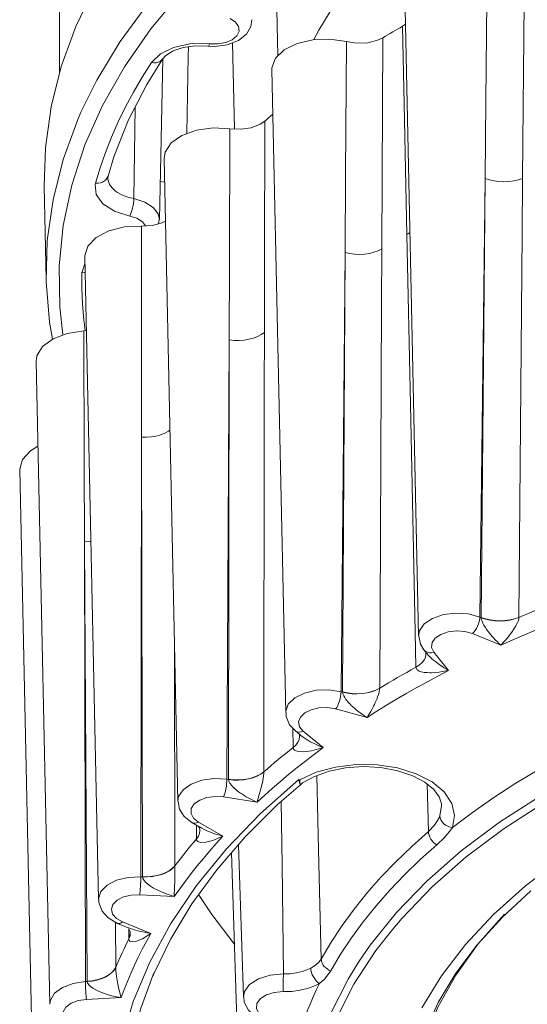
# Model space of a CAD drawing. Units: millimetres. Extents: x 58 to 471, y 50 to 390.
# Drawn here: x 373 to 393, y 81 to 119 of the extents above; entities that cross this region are included whole.
import ezdxf

# ---------------------------------------------------------------- set-up
doc = ezdxf.new("R2010")
doc.units = ezdxf.units.MM
doc.header["$MEASUREMENT"] = 0
doc.layers.add('_U+0421_U+043B_U+043E_U+0439 1', color=7, linetype='Continuous')

msp = doc.modelspace()

# ---------------------------------------------------------------- linework, layer by layer
at = {"layer": '_U+0421_U+043B_U+043E_U+0439 1', "color": 7, "lineweight": 18, "true_color": 0xffffff}
for points in [[(399.173, 129.505), (397.366, 128.806), (395.442, 127.946), (393.632, 127.008), (391.943, 125.997), (390.385, 124.918), (388.965, 123.778), (387.692, 122.581), (386.572, 121.334), (385.611, 120.044), (384.813, 118.717), (384.627, 118.355)], [(374.772, 129.31), (374.772, 117.094)], [(383.125, 122.431), (383.225, 117.74)], [(391.258, 112.974), (391.288, 116.005), (391.341, 121.143)], [(392.778, 121.153), (392.732, 115.754), (392.708, 112.972)], [(376.147, 120.395), (375.407, 118.867), (374.839, 117.316), (374.444, 115.747), (374.225, 114.166), (374.178, 112.672)], [(379.484, 120.197), (378.305, 118.771), (377.288, 117.303), (376.438, 115.801), (375.758, 114.27), (375.251, 112.717), (374.919, 111.148), (374.764, 109.571), (374.786, 107.99), (374.902, 106.92)], [(388.145, 120.157), (388.678, 95.249)], [(375.604, 115.538), (376.22, 116.783), (377.126, 118.277), (378.195, 119.734)], [(380.532, 118.101), (380.792, 118.087), (381.266, 118.146), (381.704, 118.318), (382.009, 118.565), (382.188, 118.866), (382.223, 119.125)], [(380.587, 118.189), (380.906, 118.184), (381.209, 118.24), (381.465, 118.35), (381.646, 118.501), (381.731, 118.678), (381.711, 118.862), (381.59, 119.032), (381.379, 119.17)], [(388.062, 118.869), (387.966, 118.814), (387.869, 118.759), (387.773, 118.704), (387.677, 118.649), (387.582, 118.594), (387.487, 118.538), (387.392, 118.483), (387.298, 118.427)], [(388.062, 118.869), (388.171, 118.954)], [(388.229, 110.803), (388.125, 115.848), (388.062, 118.869)], [(385.885, 118.274), (385.248, 118.373), (384.589, 118.35), (383.977, 118.207), (383.477, 117.958), (383.14, 117.631), (383.001, 117.258), (382.999, 117.186)], [(385.885, 118.274), (386.291, 118.212), (386.709, 118.231), (387.093, 118.329), (387.298, 118.427)], [(387.298, 118.427), (387.27, 113.024), (387.256, 110.241)], [(378.338, 117.466), (378.679, 117.8), (379.192, 118.05), (379.819, 118.188), (380.49, 118.199), (380.587, 118.189)], [(378.761, 117.601), (378.888, 117.741), (379.172, 117.913), (379.564, 118.045), (380.031, 118.113), (380.522, 118.102), (380.531, 118.1)], [(379.768, 118.075), (379.761, 117.711), (379.707, 114.714)], [(380.532, 118.101), (380.535, 118.101), (380.551, 118.113), (380.569, 118.142), (380.587, 118.189)], [(381.547, 114.892), (381.47, 118.226)], [(385.83, 110.098), (385.85, 113.131), (385.885, 118.274)], [(376.651, 113.066), (376.879, 113.805), (377.438, 115.219), (378.149, 116.61), (378.756, 117.599)], [(378.759, 117.603), (378.724, 117.559), (378.666, 117.511), (378.596, 117.477), (378.515, 117.457), (378.429, 117.454), (378.338, 117.466)], [(378.64, 111.381), (378.774, 117.615)], [(376.17, 112.793), (376.35, 113.39), (376.557, 113.984), (376.79, 114.574), (377.049, 115.161), (377.333, 115.744), (377.643, 116.323), (377.978, 116.897), (378.338, 117.466)], [(382.999, 117.186), (383.532, 92.279)], [(377.709, 115.749), (377.654, 112.191)], [(374.496, 106.745), (374.389, 107.402), (374.257, 108.983), (374.301, 110.566), (374.521, 112.143), (374.915, 113.71), (375.482, 115.258), (375.604, 115.538)], [(383.036, 115.457), (383.027, 115.45), (382.95, 115.386), (382.873, 115.322), (382.797, 115.257), (382.72, 115.193)], [(381.375, 114.9), (380.718, 114.935), (380.076, 114.846), (379.516, 114.644), (379.098, 114.349), (378.865, 113.992), (378.825, 113.745)], [(381.349, 106.721), (381.359, 109.756), (381.375, 114.9)], [(381.375, 114.9), (381.793, 114.88), (382.2, 114.941), (382.548, 115.076), (382.72, 115.193)], [(382.72, 115.193), (382.712, 109.789), (382.709, 107.005)], [(378.825, 113.745), (379.358, 88.837)], [(376.651, 113.066), (376.623, 112.998), (376.577, 112.933), (376.515, 112.878), (376.441, 112.835), (376.356, 112.806), (376.265, 112.792), (376.17, 112.793)], [(376.645, 113.021), (376.645, 113.012)], [(376.645, 113.012), (376.646, 112.961), (376.658, 112.89), (376.682, 112.814), (376.715, 112.745), (376.757, 112.677), (376.809, 112.612), (376.875, 112.545), (376.946, 112.486), (377.025, 112.431), (377.111, 112.38), (377.212, 112.329), (377.312, 112.287), (377.419, 112.251), (377.53, 112.219), (377.654, 112.191)], [(376.651, 113.022), (376.653, 113.067)], [(391.258, 112.974), (391.051, 95.974)], [(391.106, 95.964), (391.258, 112.974)], [(392.708, 112.972), (392.544, 112.916), (392.365, 112.876), (392.177, 112.85), (391.985, 112.842), (391.792, 112.851), (391.604, 112.877), (391.424, 112.918), (391.258, 112.974)], [(392.708, 112.972), (392.69, 110.833), (392.565, 95.965)], [(374.178, 112.672), (374.255, 109.074)], [(377.49, 111.517), (376.901, 111.704), (376.453, 111.992), (376.195, 112.35), (376.156, 112.737), (376.17, 112.793)], [(378.672, 112.853), (378.838, 112.83), (378.845, 112.831)], [(377.49, 111.517), (377.522, 111.578), (377.552, 111.651), (377.58, 111.735), (377.605, 111.826), (377.625, 111.92), (377.64, 112.015), (377.65, 112.107), (377.654, 112.191)], [(377.654, 112.191), (378.078, 112.058), (378.404, 111.852), (378.597, 111.596), (378.64, 111.38)], [(378.107, 111.137), (377.985, 111.294), (377.77, 111.429), (377.49, 111.517)], [(377.949, 111.127), (377.291, 111.094), (376.685, 110.943), (376.195, 110.687), (375.872, 110.355), (375.75, 109.98), (375.749, 109.937)], [(377.949, 111.127), (378.367, 111.149), (378.748, 111.249), (378.877, 111.32)], [(377.953, 102.946), (377.952, 105.981), (377.949, 111.127)], [(378.602, 111.211), (378.632, 111.38)], [(388.343, 110.878), (388.229, 110.803)], [(388.577, 94.033), (388.534, 96.068), (388.366, 104.209), (388.229, 110.803)], [(375.749, 109.937), (376.282, 85.03)], [(385.83, 110.098), (385.678, 93.079)], [(385.739, 93.075), (385.83, 110.098)], [(387.256, 110.241), (387.112, 110.169), (386.949, 110.111), (386.772, 110.068), (386.585, 110.041), (386.393, 110.03), (386.2, 110.036), (386.011, 110.059), (385.83, 110.098)], [(387.256, 110.241), (387.246, 108.1), (387.172, 93.222)], [(375.642, 109.316), (375.755, 109.668)], [(375.769, 107.08), (375.718, 107.5), (375.666, 108.105), (375.641, 108.71), (375.642, 109.316)], [(375.642, 109.316), (375.739, 109.323), (375.762, 109.327)], [(375.709, 107.067), (375.071, 106.969), (374.521, 106.759), (374.115, 106.458), (373.897, 106.098), (373.866, 105.879)], [(375.709, 107.067), (375.81, 107.083)], [(375.744, 98.888), (375.731, 101.922), (375.709, 107.067)], [(382.709, 107.005), (382.588, 106.92), (382.446, 106.846), (382.286, 106.786), (382.11, 106.74), (381.924, 106.71), (381.733, 106.697), (381.539, 106.7), (381.349, 106.721)], [(382.709, 107.005), (382.705, 104.863), (382.686, 89.98)], [(381.349, 106.721), (381.256, 89.689)], [(381.321, 89.692), (381.349, 106.721)], [(373.866, 105.879), (374.398, 80.971)], [(379.05, 103.217), (378.994, 103.179), (378.854, 103.104), (378.696, 103.041), (378.522, 102.993), (378.338, 102.961), (378.146, 102.945), (377.953, 102.946)], [(377.953, 102.946), (377.922, 85.908)], [(377.989, 85.917), (377.953, 102.946)], [(373.936, 102.599), (373.647, 102.421), (373.338, 102.085), (373.231, 101.709), (373.232, 101.694)], [(373.232, 101.694), (373.764, 76.786)], [(375.985, 98.914), (375.935, 98.906), (375.744, 98.888)], [(375.744, 98.888), (375.775, 81.85)], [(375.842, 81.866), (375.744, 98.888)], [(392.565, 95.965), (392.765, 96.05), (392.967, 96.134), (393.169, 96.217), (393.372, 96.3), (393.576, 96.381), (393.78, 96.463), (393.986, 96.543), (394.192, 96.623)], [(395.521, 96.368), (395.049, 96.196), (394.581, 96.02), (394.118, 95.841), (393.658, 95.658), (393.204, 95.472), (392.753, 95.281), (392.307, 95.088), (391.866, 94.891)], [(388.678, 95.249), (388.713, 95.449), (388.896, 95.712), (389.216, 95.927), (389.639, 96.072), (390.12, 96.13), (390.608, 96.096), (391.051, 95.974)], [(390.765, 95.336), (390.82, 95.389), (390.873, 95.456), (390.922, 95.533), (390.966, 95.619), (391.001, 95.709), (391.028, 95.8), (391.045, 95.89), (391.051, 95.974)], [(391.051, 95.974), (391.106, 95.951)], [(392.565, 95.965), (392.4, 95.908), (392.221, 95.866), (392.032, 95.841), (391.838, 95.832), (391.644, 95.84), (391.455, 95.866), (391.274, 95.907), (391.106, 95.964)], [(391.106, 95.951), (391.106, 95.964)], [(392.565, 95.961), (392.4, 95.904), (392.221, 95.861), (392.032, 95.835), (391.838, 95.825), (391.644, 95.832), (391.455, 95.856), (391.274, 95.896), (391.106, 95.951)], [(391.866, 94.891), (391.862, 94.894), (391.79, 94.958), (391.718, 95.025), (391.646, 95.097), (391.575, 95.172), (391.523, 95.229), (391.472, 95.288), (391.421, 95.35), (391.371, 95.415), (391.335, 95.464), (391.3, 95.515), (391.265, 95.568), (391.231, 95.623), (391.207, 95.665), (391.184, 95.709), (391.169, 95.74), (391.141, 95.804), (391.123, 95.858), (391.116, 95.885), (391.108, 95.93), (391.106, 95.951)], [(392.565, 95.961), (392.556, 95.895), (392.532, 95.814), (392.45, 95.633), (392.32, 95.424), (392.134, 95.179), (391.869, 94.894), (391.866, 94.891)], [(392.565, 95.965), (392.565, 95.961)], [(390.765, 95.336), (390.468, 95.418), (390.142, 95.441), (389.821, 95.402), (389.538, 95.305), (389.324, 95.161), (389.201, 94.985), (389.183, 94.796), (389.272, 94.613)], [(379.222, 95.15), (379.243, 86.338)], [(388.684, 95.249), (388.751, 94.923), (388.883, 94.707)], [(391.866, 94.891), (390.765, 95.336)], [(386.348, 82.599), (386.801, 83.258), (387.821, 84.526), (388.999, 85.748), (390.331, 86.916), (391.808, 88.023), (393.423, 89.065), (395.168, 90.036), (397.031, 90.929), (399.003, 91.74), (401.075, 92.466), (403.232, 93.1), (405.466, 93.641), (407.762, 94.086), (410.11, 94.431), (412.495, 94.675), (414.904, 94.817), (417.325, 94.856), (419.745, 94.791), (422.149, 94.623), (424.526, 94.354), (426.862, 93.984), (429.144, 93.515)], [(389.272, 94.613), (389.185, 94.597), (389.1, 94.597), (389.023, 94.613), (388.954, 94.644), (388.898, 94.69), (388.883, 94.707)], [(388.883, 94.707), (388.987, 94.578)], [(388.992, 94.574), (388.973, 94.596), (388.956, 94.625), (388.956, 94.623)], [(429.054, 93.232), (426.789, 93.697), (424.47, 94.065), (422.111, 94.332), (419.725, 94.499), (417.323, 94.563), (414.92, 94.524), (412.528, 94.384), (410.161, 94.141), (407.831, 93.798), (405.551, 93.357), (403.334, 92.82), (401.192, 92.19), (399.137, 91.47), (397.178, 90.665), (395.329, 89.778), (393.598, 88.815), (391.995, 87.781), (390.528, 86.681), (389.206, 85.522), (388.037, 84.309), (387.676, 83.888)], [(388.964, 94.575), (388.963, 94.542), (388.942, 94.429), (388.892, 94.319), (388.812, 94.215), (388.707, 94.119), (388.577, 94.033)], [(388.964, 94.565), (388.964, 94.534), (388.942, 94.422), (388.892, 94.313), (388.812, 94.21), (388.707, 94.115), (388.577, 94.029)], [(388.957, 94.619), (388.963, 94.562)], [(388.987, 94.578), (389.012, 94.548), (389.056, 94.499), (389.102, 94.451), (389.149, 94.405), (389.197, 94.361), (389.262, 94.305), (389.328, 94.251), (389.395, 94.199), (389.462, 94.149), (389.555, 94.084), (389.648, 94.023), (389.742, 93.966), (389.836, 93.912), (389.84, 93.909)], [(389.272, 94.613), (389.84, 93.909)], [(389.84, 93.909), (389.427, 93.693), (389.019, 93.473), (388.617, 93.25), (388.219, 93.024), (387.827, 92.794), (387.441, 92.562), (387.06, 92.326), (386.685, 92.088)], [(387.172, 93.222), (387.344, 93.326), (387.517, 93.428), (387.691, 93.531), (387.866, 93.633), (388.042, 93.733), (388.219, 93.834), (388.397, 93.934), (388.577, 94.033)], [(388.577, 94.029), (388.577, 94.033)], [(389.84, 93.909), (389.834, 93.908), (389.594, 93.863), (389.473, 93.845), (389.353, 93.832), (389.183, 93.822), (389.099, 93.821), (389.016, 93.823), (388.897, 93.834), (388.839, 93.844), (388.783, 93.857), (388.705, 93.884), (388.668, 93.903), (388.635, 93.926), (388.611, 93.948), (388.592, 93.975), (388.582, 94), (388.577, 94.029)], [(383.532, 92.279), (383.533, 92.327), (383.634, 92.605), (383.884, 92.849), (384.257, 93.034), (384.713, 93.14), (385.204, 93.155), (385.678, 93.079)], [(387.172, 93.222), (387.027, 93.149), (386.864, 93.09), (386.687, 93.046), (386.499, 93.018), (386.305, 93.007), (386.111, 93.013), (385.921, 93.036), (385.739, 93.075)], [(387.172, 93.218), (387.027, 93.145), (386.864, 93.085), (386.687, 93.04), (386.499, 93.011), (386.305, 92.999), (386.111, 93.003), (385.921, 93.025), (385.739, 93.062)], [(387.172, 93.218), (387.17, 93.187), (387.166, 93.152), (387.158, 93.11), (387.149, 93.068), (387.137, 93.02), (387.123, 92.974), (387.091, 92.88), (387.07, 92.823), (387.047, 92.768), (387.001, 92.661), (386.969, 92.592), (386.937, 92.526), (386.871, 92.399), (386.825, 92.317), (386.779, 92.238), (386.733, 92.163), (386.687, 92.091), (386.685, 92.088)], [(387.172, 93.222), (387.172, 93.218)], [(385.466, 92.416), (385.507, 92.474), (385.546, 92.545), (385.583, 92.627), (385.614, 92.716), (385.641, 92.81), (385.661, 92.903), (385.673, 92.994), (385.678, 93.079)], [(385.678, 93.079), (385.739, 93.062)], [(385.739, 93.062), (385.739, 93.075)], [(386.685, 92.088), (386.68, 92.091), (386.591, 92.146), (386.501, 92.206), (386.412, 92.269), (386.322, 92.336), (386.258, 92.388), (386.195, 92.441), (386.132, 92.497), (386.069, 92.556), (386.024, 92.601), (385.98, 92.648), (385.937, 92.697), (385.894, 92.748), (385.864, 92.788), (385.835, 92.829), (385.817, 92.858), (385.782, 92.919), (385.759, 92.971), (385.75, 92.997), (385.741, 93.041), (385.739, 93.062)], [(388.808, 80.832), (389.57, 82.079), (390.498, 83.288), (391.585, 84.453), (392.826, 85.565), (394.211, 86.618), (395.734, 87.605), (397.385, 88.522), (399.154, 89.362), (401.03, 90.121), (403.003, 90.793), (405.06, 91.375), (407.189, 91.863), (409.377, 92.255), (411.611, 92.547), (413.878, 92.739), (416.163, 92.829), (418.454, 92.816), (420.736, 92.701), (422.996, 92.484), (425.219, 92.166), (427.394, 91.75), (429.506, 91.238)], [(385.466, 92.416), (385.15, 92.467), (384.822, 92.457), (384.517, 92.386), (384.268, 92.262), (384.1, 92.099), (384.033, 91.913), (384.072, 91.725), (384.214, 91.554)], [(386.685, 92.088), (385.466, 92.416)], [(383.549, 92.28), (383.548, 92.129), (383.685, 91.807), (383.896, 91.577)], [(389.99, 87.818), (390.769, 88.409), (391.587, 88.982), (392.443, 89.536), (393.334, 90.071), (394.261, 90.586), (395.221, 91.079), (396.213, 91.552), (397.236, 92.002)], [(383.825, 90.92), (383.811, 91.67)], [(384.214, 91.554), (384.135, 91.53), (384.059, 91.522), (383.988, 91.53), (383.927, 91.555), (383.896, 91.577)], [(383.896, 91.577), (384.096, 91.411)], [(384.068, 91.373), (384.069, 91.347), (384.051, 91.233), (384.004, 91.123), (383.928, 91.017), (383.825, 90.92)], [(384.069, 91.358), (384.069, 91.339), (384.051, 91.227), (384.004, 91.118), (383.928, 91.013), (383.825, 90.916)], [(384.05, 91.45), (384.062, 91.415), (384.062, 91.358)], [(384.096, 91.411), (384.136, 91.38), (384.19, 91.339), (384.245, 91.3), (384.319, 91.251), (384.396, 91.204), (384.472, 91.159), (384.55, 91.117), (384.657, 91.063), (384.764, 91.012), (384.872, 90.964), (384.98, 90.92), (384.985, 90.918)], [(384.214, 91.554), (384.985, 90.918)], [(384.985, 90.918), (384.643, 90.664), (384.308, 90.406), (383.979, 90.146), (383.655, 89.884), (383.338, 89.618), (383.028, 89.351), (382.723, 89.081), (382.426, 88.808)], [(382.686, 89.98), (382.824, 90.099), (382.963, 90.218), (383.104, 90.336), (383.246, 90.454), (383.389, 90.571), (383.533, 90.688), (383.679, 90.804), (383.825, 90.92)], [(383.825, 90.916), (383.825, 90.92)], [(384.985, 90.918), (384.98, 90.917), (384.538, 90.794), (384.228, 90.752), (384.015, 90.764), (383.878, 90.818), (383.84, 90.863), (383.825, 90.916)], [(384.079, 89.663), (384.717, 89.961), (385.456, 90.165), (386.258, 90.263), (387.077, 90.251), (387.869, 90.129), (388.59, 89.904), (389.201, 89.588), (389.667, 89.199), (389.963, 88.758), (390.072, 88.289), (389.99, 87.818)], [(384.102, 89.482), (384.186, 89.547), (384.647, 89.802), (385.212, 90.002), (385.853, 90.132), (386.535, 90.18), (387.221, 90.143), (387.873, 90.022), (388.451, 89.829), (388.925, 89.579), (389.271, 89.298), (389.481, 89.014), (389.568, 88.745), (389.561, 88.676)], [(384.042, 63.107), (382.561, 64.426), (381.237, 65.799), (380.077, 67.221), (379.086, 68.685), (378.27, 70.184), (377.63, 71.712), (377.172, 73.261), (376.896, 74.825), (376.803, 76.396), (376.896, 77.967), (377.172, 79.53), (377.63, 81.08), (378.27, 82.608), (379.086, 84.107), (380.077, 85.571), (381.237, 86.993), (382.561, 88.366), (384.042, 89.685)], [(379.358, 88.837), (379.386, 89.018), (379.559, 89.284), (379.871, 89.503), (380.289, 89.653), (380.767, 89.717), (381.256, 89.689)], [(381.127, 89.009), (381.152, 89.071), (381.176, 89.145), (381.198, 89.23), (381.218, 89.322), (381.234, 89.417), (381.246, 89.512), (381.253, 89.604), (381.256, 89.689)], [(381.256, 89.689), (381.321, 89.679)], [(382.686, 89.98), (382.566, 89.894), (382.424, 89.82), (382.262, 89.759), (382.087, 89.712), (381.9, 89.682), (381.707, 89.668), (381.513, 89.672), (381.321, 89.692)], [(382.686, 89.976), (382.566, 89.89), (382.424, 89.815), (382.262, 89.753), (382.086, 89.705), (381.9, 89.674), (381.707, 89.659), (381.513, 89.66), (381.321, 89.679)], [(381.321, 89.679), (381.321, 89.692)], [(382.426, 88.808), (382.421, 88.81), (382.316, 88.856), (382.212, 88.906), (382.107, 88.96), (382.003, 89.017), (381.928, 89.061), (381.854, 89.108), (381.781, 89.157), (381.708, 89.209), (381.655, 89.249), (381.604, 89.291), (381.553, 89.335), (381.503, 89.382), (381.468, 89.418), (381.434, 89.456), (381.391, 89.512), (381.372, 89.54), (381.358, 89.565), (381.335, 89.615), (381.328, 89.637), (381.321, 89.679)], [(382.686, 89.976), (382.682, 89.909), (382.674, 89.825), (382.642, 89.632), (382.594, 89.405), (382.524, 89.134), (382.427, 88.812), (382.426, 88.808)], [(382.686, 89.98), (382.686, 89.976)], [(384.042, 89.685), (384.043, 89.683), (384.065, 89.564), (384.09, 89.488), (384.092, 89.49)], [(384.042, 89.685), (384.079, 89.663)], [(384.741, 89.835), (384.808, 86.961), (384.906, 82.723)], [(378.399, 82.08), (378.418, 82.132), (379.083, 83.509), (379.899, 84.859), (380.86, 86.177), (381.964, 87.458), (383.207, 88.696), (384.111, 89.482)], [(384.079, 89.663), (384.079, 89.662), (384.081, 89.606), (384.083, 89.56), (384.088, 89.512), (384.095, 89.486), (384.097, 89.486)], [(384.091, 89.488), (384.096, 89.485)], [(389.061, 87.662), (389.013, 89.508)], [(381.127, 89.009), (380.8, 89.028), (380.48, 88.985), (380.201, 88.885), (379.992, 88.738), (379.876, 88.56), (379.866, 88.371), (379.961, 88.189), (380.153, 88.035)], [(382.426, 88.808), (381.127, 89.009)], [(379.368, 88.836), (379.421, 88.532), (379.607, 88.243), (379.903, 88.01)], [(383.442, 82.147), (383.393, 86.362), (383.362, 88.831)], [(389.502, 88.278), (389.573, 88.673)], [(389.061, 87.662), (389.3, 87.915), (389.47, 88.202), (389.502, 88.278)], [(389.99, 87.818), (389.896, 87.838), (389.806, 87.872), (389.723, 87.919), (389.649, 87.978), (389.588, 88.046), (389.543, 88.12), (389.513, 88.199), (389.502, 88.278)], [(379.903, 88.01), (379.905, 88.009), (379.958, 87.99), (380.019, 87.988), (380.084, 88.003), (380.153, 88.035)], [(379.903, 88.01), (380.213, 87.831)], [(380.082, 87.377), (380.073, 87.912)], [(380.153, 88.035), (381.103, 87.486)], [(380.165, 87.864), (380.162, 87.866), (380.188, 87.822), (380.212, 87.716), (380.212, 87.708)], [(380.22, 87.829), (380.288, 87.79), (380.371, 87.748), (380.454, 87.709), (380.539, 87.673), (380.624, 87.639), (380.741, 87.595), (380.86, 87.556), (380.979, 87.52), (381.098, 87.488), (381.103, 87.486)], [(389.99, 87.818), (389.933, 87.737), (389.685, 87.435), (389.387, 87.147)], [(381.103, 87.486), (380.843, 87.201), (380.591, 86.914), (380.344, 86.625), (380.105, 86.334), (379.873, 86.041), (379.647, 85.746), (379.429, 85.45), (379.218, 85.151)], [(379.243, 86.338), (379.343, 86.469), (379.445, 86.6), (379.548, 86.73), (379.652, 86.861), (379.758, 86.99), (379.864, 87.12), (379.973, 87.249), (380.082, 87.377)], [(380.213, 87.701), (380.199, 87.595), (380.155, 87.484), (380.082, 87.377)], [(380.083, 87.374), (380.082, 87.377)], [(380.213, 87.705), (380.213, 87.703), (380.199, 87.591), (380.155, 87.48), (380.083, 87.374)], [(381.103, 87.486), (381.099, 87.484), (380.709, 87.32), (380.437, 87.249), (380.249, 87.239), (380.129, 87.281), (380.095, 87.322), (380.083, 87.374)], [(380.212, 87.716), (380.213, 87.709), (380.213, 87.701)], [(384.906, 82.723), (385.291, 83.375), (385.715, 84.019), (386.178, 84.653), (386.68, 85.278), (387.221, 85.892), (387.798, 86.494), (388.412, 87.085), (389.061, 87.662)], [(389.061, 87.662), (389.069, 87.592), (389.088, 87.52), (389.117, 87.447), (389.156, 87.376), (389.204, 87.309), (389.26, 87.247), (389.321, 87.193), (389.387, 87.147)], [(381.705, 87.157), (381.894, 81.257)], [(389.387, 87.147), (388.745, 86.577), (388.138, 85.993), (387.568, 85.397), (387.034, 84.791), (386.538, 84.173), (386.079, 83.546), (385.66, 82.91), (385.28, 82.266)], [(381.428, 86.835), (381.894, 72.297)], [(379.243, 86.338), (379.152, 86.241), (379.034, 86.154), (378.895, 86.077), (378.736, 86.014), (378.561, 85.965), (378.376, 85.932), (378.183, 85.916), (377.989, 85.917)], [(379.243, 86.334), (379.152, 86.237), (379.034, 86.149), (378.895, 86.071), (378.736, 86.007), (378.561, 85.957), (378.376, 85.923), (378.183, 85.905), (377.989, 85.905)], [(379.243, 86.334), (379.243, 86.267), (379.241, 86.182), (379.238, 85.988), (379.233, 85.758), (379.226, 85.483), (379.218, 85.155), (379.218, 85.151)], [(379.243, 86.338), (379.243, 86.334)], [(376.282, 85.03), (376.282, 85.059), (376.373, 85.338), (376.614, 85.585), (376.98, 85.775), (377.432, 85.886), (377.922, 85.908)], [(377.922, 85.908), (377.921, 85.823), (377.918, 85.731), (377.914, 85.634), (377.909, 85.538), (377.902, 85.445), (377.895, 85.358), (377.886, 85.282), (377.878, 85.219)], [(377.922, 85.908), (377.989, 85.905)], [(377.989, 85.905), (377.989, 85.917)], [(379.218, 85.151), (379.212, 85.153), (378.98, 85.227), (378.748, 85.315), (378.582, 85.39), (378.419, 85.476), (378.303, 85.547), (378.191, 85.627), (378.115, 85.694), (378.046, 85.771), (378.023, 85.806), (378.004, 85.842), (377.994, 85.873), (377.989, 85.905)], [(377.878, 85.219), (377.551, 85.205), (377.248, 85.13), (377.003, 85.004), (376.843, 84.838), (376.782, 84.652), (376.828, 84.464), (376.977, 84.295), (377.212, 84.162)], [(379.218, 85.151), (377.878, 85.219)], [(380.16, 85.231), (380.677, 84.45), (381.541, 83.309)], [(388.906, 79.876), (389.441, 81.038), (390.125, 82.174), (390.954, 83.278), (391.925, 84.345), (393.03, 85.369)], [(376.298, 85.03), (376.293, 84.91), (376.42, 84.581), (376.652, 84.323), (377.024, 84.107)], [(392.007, 84.468), (391.994, 84.455), (390.977, 83.296), (390.121, 82.095), (389.431, 80.859), (388.911, 79.596), (388.564, 78.313), (388.511, 78.024)], [(376.938, 84.157), (376.948, 82.406)], [(377.024, 84.107), (377.054, 84.099), (377.103, 84.103), (377.156, 84.124), (377.212, 84.162)], [(377.024, 84.107), (377.438, 83.94)], [(377.212, 84.162), (378.313, 83.717)], [(378.313, 83.717), (378.143, 83.41), (377.98, 83.102), (377.825, 82.793), (377.677, 82.482), (377.536, 82.17), (377.402, 81.858), (377.276, 81.544), (377.158, 81.229)], [(377.438, 83.94), (377.448, 83.936), (377.535, 83.903), (377.624, 83.873), (377.714, 83.845), (377.804, 83.82), (377.929, 83.789), (378.054, 83.761), (378.181, 83.738), (378.307, 83.718), (378.313, 83.717)], [(377.462, 83.513), (377.456, 83.891)], [(377.456, 83.891), (377.504, 83.794), (377.506, 83.758)], [(377.511, 83.763), (377.513, 83.74), (377.502, 83.626), (377.462, 83.513)], [(377.513, 83.728), (377.503, 83.622), (377.462, 83.51)], [(378.313, 83.717), (378.309, 83.714), (377.985, 83.514), (377.757, 83.418), (377.601, 83.391), (377.501, 83.421), (377.473, 83.46), (377.462, 83.51)], [(377.511, 83.761), (377.513, 83.735), (377.513, 83.728)], [(387.676, 83.888), (387.025, 83.05), (386.177, 81.752), (385.498, 80.42), (384.991, 79.064), (384.658, 77.689), (384.503, 76.304), (384.525, 74.916), (384.725, 73.533), (385.101, 72.162), (385.652, 70.811), (386.373, 69.487), (387.263, 68.198), (388.314, 66.95), (389.523, 65.75), (390.881, 64.605), (392.331, 63.555)], [(376.948, 82.406), (377.007, 82.545), (377.068, 82.684), (377.13, 82.823), (377.194, 82.961), (377.258, 83.1), (377.325, 83.238), (377.393, 83.376), (377.462, 83.513)], [(377.462, 83.51), (377.462, 83.513)], [(392.395, 63.453), (392.2, 63.583), (390.687, 64.675), (389.318, 65.828), (388.101, 67.037), (387.041, 68.294), (386.145, 69.594), (385.418, 70.927), (384.864, 72.288), (384.485, 73.669), (384.284, 75.063), (384.261, 76.461), (384.418, 77.856), (384.752, 79.241), (385.263, 80.608), (385.947, 81.949), (386.348, 82.599)], [(384.501, 82.377), (384.69, 82.492), (384.814, 82.598), (384.906, 82.723)], [(384.906, 82.723), (384.914, 82.654), (384.936, 82.585), (384.97, 82.518), (385.015, 82.454), (385.07, 82.395), (385.134, 82.343), (385.204, 82.3), (385.28, 82.266)], [(376.948, 82.406), (376.888, 82.301), (376.8, 82.204), (376.685, 82.114), (376.548, 82.036), (376.391, 81.971), (376.219, 81.92), (376.034, 81.885), (375.842, 81.866)], [(376.948, 82.402), (376.888, 82.297), (376.8, 82.198), (376.685, 82.108), (376.548, 82.029), (376.391, 81.962), (376.219, 81.91), (376.034, 81.873), (375.842, 81.853)], [(376.948, 82.406), (376.948, 82.402)], [(376.948, 82.402), (376.951, 82.335), (376.958, 82.25), (376.982, 82.057), (377.02, 81.829), (377.076, 81.556), (377.157, 81.232), (377.158, 81.229)], [(378.421, 82.194), (377.909, 80.781), (377.522, 79.194), (377.328, 77.595), (377.328, 75.992), (377.522, 74.393), (377.909, 72.806), (378.326, 71.624)], [(381.894, 81.257), (381.933, 81.47), (382.132, 81.744), (382.479, 81.963), (382.933, 82.103), (383.442, 82.147)], [(383.442, 82.147), (383.442, 82.062), (383.441, 81.97), (383.44, 81.874), (383.439, 81.778), (383.437, 81.685), (383.435, 81.599), (383.433, 81.524), (383.431, 81.461)], [(383.442, 82.147), (383.691, 82.154), (383.94, 82.187), (384.17, 82.242), (384.387, 82.321), (384.501, 82.377)], [(384.501, 82.377), (384.51, 82.294), (384.53, 82.207), (384.562, 82.119), (384.605, 82.033), (384.656, 81.952), (384.714, 81.88), (384.777, 81.819), (384.843, 81.771)], [(385.28, 82.266), (385.033, 81.941), (384.843, 81.771)], [(374.398, 80.971), (374.421, 81.134), (374.584, 81.401), (374.887, 81.624), (375.299, 81.779), (375.775, 81.85)], [(375.775, 81.85), (375.842, 81.853)], [(375.775, 81.85), (375.776, 81.765), (375.779, 81.672), (375.783, 81.576), (375.788, 81.48), (375.795, 81.387), (375.802, 81.3), (375.81, 81.224), (375.819, 81.161)], [(375.842, 81.853), (375.842, 81.866)], [(377.158, 81.229), (377.152, 81.23), (376.904, 81.279), (376.655, 81.344), (376.478, 81.401), (376.303, 81.469), (376.179, 81.528), (376.059, 81.597), (375.977, 81.656), (375.903, 81.726), (375.879, 81.758), (375.859, 81.793), (375.847, 81.822), (375.842, 81.853)], [(384.843, 81.771), (384.689, 81.697), (384.41, 81.593), (384.095, 81.517), (383.771, 81.473), (383.431, 81.461)], [(384.017, 79.708), (384.099, 79.969), (384.187, 80.229), (384.281, 80.488), (384.381, 80.746), (384.487, 81.004), (384.599, 81.261), (384.718, 81.516), (384.843, 81.771)], [(383.431, 81.461), (383.09, 81.431), (382.785, 81.338), (382.553, 81.191), (382.42, 81.008), (382.4, 80.809), (382.498, 80.618), (382.7, 80.457), (382.984, 80.344)], [(375.819, 81.161), (375.5, 81.114), (375.225, 81.011), (375.022, 80.861), (374.913, 80.682), (374.91, 80.493), (375.012, 80.312), (375.209, 80.16), (375.481, 80.053)], [(377.158, 81.229), (375.819, 81.161)], [(381.916, 81.256), (381.928, 81.048), (382.087, 80.739), (382.347, 80.497), (382.713, 80.314), (382.856, 80.27)]]:
    msp.add_lwpolyline(points, dxfattribs=at)

doc.saveas('drawing.dxf')
